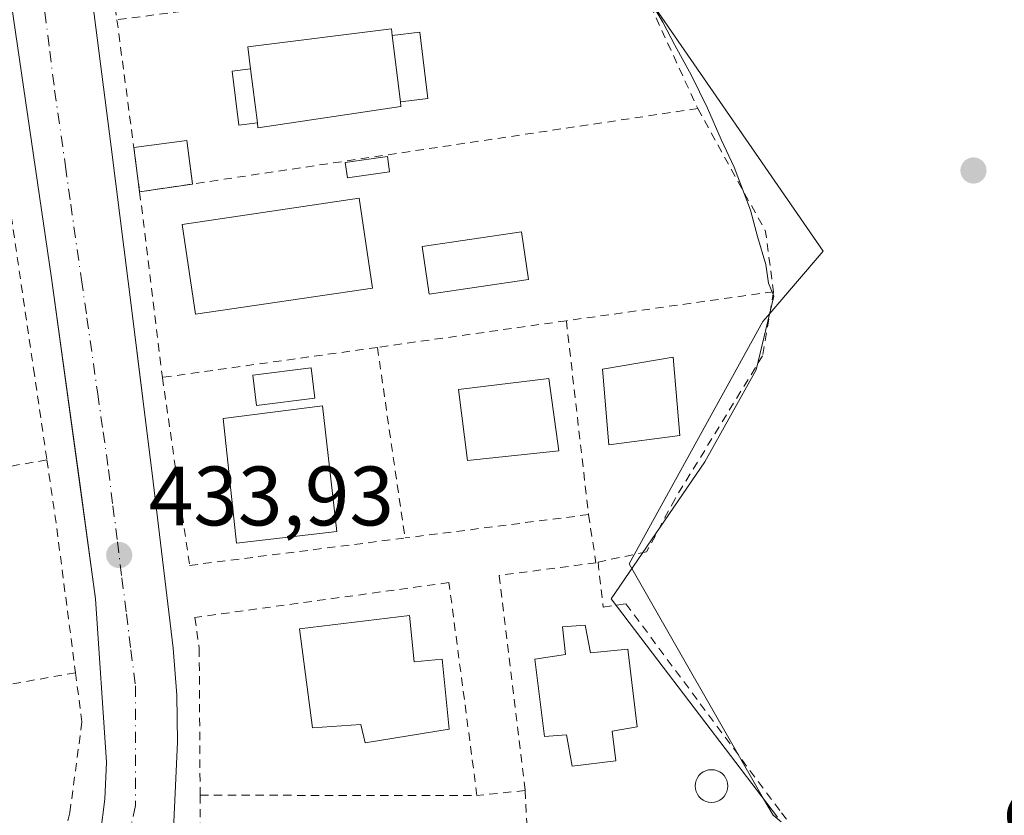
# Model space of a CAD drawing. Units: metres. Extents: x 607340 to 610812, y 4736206 to 4738574.
# Drawn here: x 607642 to 607760, y 4737466 to 4737561 of the extents above; entities that cross this region are included whole.
import ezdxf
from ezdxf.enums import TextEntityAlignment as Align

# ---------------------------------------------------------------- set-up
doc = ezdxf.new("R2010")
doc.units = ezdxf.units.M
doc.header["$MEASUREMENT"] = 0
doc.linetypes.add('DGN Style 2', pattern=[1.6480167562047852, 0.988810053722871, -0.6592067024819142])
doc.linetypes.add('DGN Style 4', pattern=[2.6384748266838614, 1.318413404963828, -0.6592067024819142, 0.001648016756204785, -0.6592067024819142])
for name, color, linetype, lineweight in [('Alambrada', 7, 'DGN Style 2', 0), ('Cultivos herbáceos CxS', 92, 'Continuous', 0), ('Edificación', 1, 'Continuous', 13), ('Edificación Cxs', 1, 'Continuous', 13), ('Edificación ligera', 1, 'Continuous', 0), ('Edificación ligera Cxs', 1, 'Continuous', 0), ('Elemento construido', 1, 'Continuous', 0), ('Entidad de ámbito territorial', 7, 'Continuous', 0), ('Entidad de ámbito territorial CxS', 92, 'Continuous', 0), ('Huerta CxS', 92, 'Continuous', 0), ('Municipio', 91, 'Continuous', 13), ('Municipio CxS', 4, 'Continuous', 0), ('Núcleo urbano CxS', 7, 'Continuous', 0), ('Piscina', 4, 'Continuous', 0), ('Piscina CxS', 4, 'Continuous', 0), ('Punto de cota en terreno', 7, 'Continuous', 0), ('Rótulo de punto de cota en terreno', 7, 'Continuous', 0), ('Texto cartográfico', 7, 'Continuous', 0), ('Valla', 7, 'DGN Style 2', 0), ('Vía urbana Cxs', 4, 'Continuous', 0), ('Vía urbana eje', 4, 'DGN Style 4', 0)]:
    doc.layers.add(name, color=color, linetype=linetype, lineweight=lineweight)
doc.styles.add('Style-Arial', font='txt')

# ---------------------------------------------------------------- blocks, each defined once
blk = doc.blocks.new('*U21')
at = {"layer": 'Cultivos herbáceos CxS', "color": 92, "linetype": 'Continuous', "lineweight": 0}
blk.add_polyline3d([(607733.0806999998, 4737465.261299999, 433.6082000000025), (607732.0937000001, 4737466.040100001, 433.6319999999978), (607730.9820999998, 4737467.9815, 433.6532000000007), (607715.2988999998, 4737495.3729, 434.1827999999951), (607714.9807000002, 4737495.9287, 434.2005000000063), (607730.8687000005, 4737524.7443, 433.9043999999994), (607731.7021000005, 4737525.711300001, 433.8608999999997), (607738.0777000004, 4737533.108100001, 434.0455999999977), (607716.9357000003, 4737563.762700001, 435.1157999999996), (607711.4781, 4737571.676300001, 435.172000000006), (607710.9332999998, 4737573.125700001, 435.1465000000026), (607702.0909000002, 4737596.657299999, 435.3337000000029), (607699.6205000002, 4737603.231699999, 434.9983000000066), (607700.2235000003, 4737605.231699999, 435.288400000005), (607703.4461000003, 4737615.9211, 435.4138999999996)], dxfattribs=at)
blk = doc.blocks.new('*U26')
at = {"layer": 'Municipio CxS', "color": 4, "linetype": 'Continuous', "lineweight": 0, "flags": 128}
blk.add_lwpolyline([(607716.994, 4737563.648999999), (607718.998, 4737560.322000001), (607720.3959999996, 4737557.595000002), (607722.3990000007, 4737553.976), (607724.3129999992, 4737550.102), (607725.9340000007, 4737546.382999999), (607727.4819999998, 4737543.109), (607729.4149999997, 4737537.963999999), (607730.264999999, 4737534.831999999), (607731.2280000009, 4737531.510000001), (607731.5489999994, 4737529.283999999), (607732.198000001, 4737527.741000001), (607730.0769999988, 4737519.000999999), (607723.990000001, 4737508.048000001), (607712.8309999994, 4737491.760999999), (607717.7550000009, 4737485.306), (607732.6350000005, 4737465.801000002)], dxfattribs=at)
blk = doc.blocks.new('5PATER')
at = {"layer": 'Huerta CxS', "linetype": 'Continuous', "lineweight": 0}
h = blk.add_hatch(color=51, dxfattribs=at)
edge = h.paths.add_edge_path()
edge.add_ellipse((0, 0), major_axis=(-0.1095731443231308, -0.1110710700762829), ratio=0.9994222409660322, start_angle=0, end_angle=360)
blk = doc.blocks.new('*U48')
at = {"layer": 'Vía urbana Cxs', "color": 4, "linetype": 'Continuous', "lineweight": 0}
for points in [[(607643.3300999999, 4737617.9301, 438.5969000000041), (607647.1700999998, 4737591.8201, 438.696100000001), (607650.8000999996, 4737565.590100001, 438.8193000000028), (607653.3701, 4737545.5101, 436.1272999999928), (607655.8901000004, 4737525.4301, 435.4928999999975), (607656.9283999996, 4737517.0855, 436.6845999999932), (607657.4763000002, 4737512.682399999, 438.3171000000002), (607658.3501000004, 4737505.6601, 436.3850999999996), (607660.7301000003, 4737485.890100001, 435.6120999999985), (607661.1901000004, 4737480.3101, 436.0638999999938), (607661.2600999996, 4737474.710100001, 436.2881999999955), (607660.7301000003, 4737463.5101, 437.1811000000016)], [(607652.1001000004, 4737463.890100001, 435.5630999999995), (607652.6001000004, 4737467.940099999, 436.4320000000008), (607652.8201000001, 4737472.360099999, 437.5969999999944), (607651.5100999996, 4737491.7601, 435.0730999999942), (607650.3103, 4737500.511700001, 435.4091999999946), (607649.6593000004, 4737505.260700001, 435.4407000000065), (607646.2801000001, 4737529.9101, 434.360400000005), (607640.3300999999, 4737570.5601, 437.6353999999993)]]:
    blk.add_polyline3d(points, dxfattribs=at)

msp = doc.modelspace()

# ---------------------------------------------------------------- linework, layer by layer
at = {"layer": 'Alambrada', "color": 7, "linetype": 'DGN Style 2', "lineweight": 0, "extrusion": (-0.00990742373727742, 0.07018312587913876, 0.997484923092436), "elevation": 326914.8923022529, "flags": 128}
msp.add_lwpolyline([(-1263902.155771757, -4594518.337405297), (-1263902.155771757, -4594496.964351656)], dxfattribs=at)
at = {"layer": 'Alambrada', "color": 7, "linetype": 'DGN Style 2', "lineweight": 0, "extrusion": (0.02793442686968543, -0.06065411278672907, 0.9977678820234279), "elevation": -269941.9745959521, "flags": 128}
msp.add_lwpolyline([(2533806.923361126, 4039904.078778772), (2533806.923361126, 4039883.917839574)], dxfattribs=at)
at = {"layer": 'Alambrada', "color": 7, "linetype": 'DGN Style 2', "lineweight": 0, "extrusion": (0.05328584460240789, 0.006771984608137425, 0.9985563374139065), "elevation": 64900.88220684379, "flags": 128}
msp.add_lwpolyline([(4623149.715030558, -1198387.339301152), (4623149.715030558, -1198331.736002896)], dxfattribs=at)
at = {"layer": 'Alambrada', "color": 7, "linetype": 'DGN Style 2', "lineweight": 0, "extrusion": (0.02410519523027671, -0.1827530912397399, 0.9828632901910772), "elevation": -850724.291941055, "flags": 128}
msp.add_lwpolyline([(1221956.13887317, 4538371.484947175), (1221956.13887317, 4538350.477653638)], dxfattribs=at)
at = {"layer": 'Alambrada', "color": 7, "linetype": 'DGN Style 2', "lineweight": 0, "extrusion": (0.01625742366883358, 0.002426239574432206, 0.999864895641996), "elevation": 21808.87910240517, "flags": 128}
msp.add_lwpolyline([(4595954.893902007, -1300165.854862701), (4595954.893902007, -1300098.715581988)], dxfattribs=at)
at = {"layer": 'Alambrada', "color": 7, "linetype": 'DGN Style 2', "lineweight": 0, "extrusion": (0.1174314466776357, 0.03910670242963769, 0.9923106978947056), "elevation": 257066.9216295816, "flags": 128}
msp.add_lwpolyline([(4302845.688981063, -2057460.531519701), (4302829.269781019, -2057463.592796568), (4302822.183861054, -2057462.19748774)], dxfattribs=at)
at = {"layer": 'Alambrada', "color": 7, "linetype": 'DGN Style 2', "lineweight": 0, "extrusion": (-0.008166486666401712, 0.06650714417988404, 0.9977525285703684), "elevation": 310552.4640458344, "flags": 128}
msp.add_lwpolyline([(-1180518.17942002, -4617734.041646545), (-1180518.17942002, -4617711.755800255)], dxfattribs=at)
at = {"layer": 'Cultivos herbáceos CxS', "color": 92, "linetype": 'Continuous', "lineweight": 0}
msp.add_polyline3d([(607703.4461000003, 4737615.9211, 435.4138999999996), (607700.2235000003, 4737605.231699999, 435.288400000005), (607699.6205000002, 4737603.231699999, 434.9983000000066), (607702.0909000002, 4737596.657299999, 435.3337000000029), (607710.9332999998, 4737573.125700001, 435.1465000000026), (607711.4781, 4737571.676300001, 435.172000000006), (607716.9357000003, 4737563.762700001, 435.1157999999996), (607738.0777000004, 4737533.108100001, 434.0455999999977), (607731.7021000005, 4737525.711300001, 433.8608999999997), (607730.8687000005, 4737524.7443, 433.9043999999994), (607714.9807000002, 4737495.9287, 434.2005000000063), (607715.2988999998, 4737495.3729, 434.1827999999951), (607730.9820999998, 4737467.9815, 433.6532000000007), (607732.0937000001, 4737466.040100001, 433.6319999999978), (607733.0806999998, 4737465.261299999, 433.6082000000025)], dxfattribs=at)
at = {"layer": 'Edificación', "color": 1, "linetype": 'Continuous', "lineweight": 13}
msp.add_polyline3d([(607684.4466000004, 4737528.726299999, 433.694399999993), (607663.3879000006, 4737525.596700001, 433.9165999999968), (607661.7982000001, 4737536.293400001, 434.2688999999955), (607682.8569, 4737539.4231, 433.9064999999973), (607684.4466000004, 4737528.726299999, 433.694399999993)], dxfattribs=at)
at = {"layer": 'Edificación Cxs', "color": 1, "linetype": 'Continuous', "lineweight": 13, "flags": 128}
for points, elevation in [([(607687.8350000001, 4737550.308900001), (607670.8201000001, 4737547.790100001), (607670.7501999997, 4737548.3551), (607669.9535999997, 4737554.7972), (607669.6316999998, 4737557.399700001), (607686.7100999998, 4737559.5601), (607686.8079000004, 4737558.756100001), (607687.7685000002, 4737550.8564)], 438.9388999999938), ([(607688.8501000004, 4737489.770099999), (607689.4101, 4737484.290100001), (607692.7301000003, 4737484.600099999), (607693.5701000001, 4737476.2601), (607683.5701000001, 4737474.6601), (607683.0601000005, 4737476.8101), (607677.3201000001, 4737476.4301), (607675.7600999996, 4737488.190099999)], 438.593200000003), ([(607709.7600999996, 4737488.6501), (607710.3901000004, 4737485.340100001), (607714.8201000001, 4737485.770099999), (607715.9401000004, 4737476.5601), (607712.9600999998, 4737476.040100001), (607713.3800999997, 4737472.5101), (607708.2100999998, 4737471.860099999), (607707.5201000003, 4737475.610099999), (607704.9200999998, 4737475.390100001), (607703.7801000001, 4737484.5801), (607707.4101, 4737485.130100001), (607707.0500999996, 4737488.420100001)], 440.9486999999935)]:
    msp.add_lwpolyline(points, close=True, dxfattribs=dict(at, elevation=elevation))
at = {"layer": 'Edificación Cxs', "color": 1, "linetype": 'Continuous', "lineweight": 13, "extrusion": (0.009212275000660446, -0.07575911802201343, 0.9970835922959715), "elevation": -352878.648430897, "flags": 128}
msp.add_lwpolyline([(1175115.825801684, 4616094.222490206), (1175115.825801684, 4616086.241323921)], dxfattribs=at)
at = {"layer": 'Edificación Cxs', "color": 1, "linetype": 'Continuous', "lineweight": 13, "extrusion": (0.0189175466755469, -0.1529668977880216, 0.9880502287884394), "elevation": -712759.742138016, "flags": 128}
msp.add_lwpolyline([(1184543.281910215, 4571920.724663477), (1184543.281910215, 4571927.294347036)], dxfattribs=at)
at = {"layer": 'Edificación Cxs', "color": 1, "linetype": 'Continuous', "lineweight": 13}
for points in [[(607669.9534999998, 4737554.7972, 438.9388000000035), (607669.6316999998, 4737557.399700001, 438.0103999999993), (607686.7100999998, 4737559.5601, 437.4900000000052), (607686.8077999996, 4737558.756100001, 437.7231000000029)], [(607687.7684000004, 4737550.8564, 437.1140000000014), (607687.8350000001, 4737550.308900001, 436.795100000003), (607670.8201000001, 4737547.790100001, 437.6428000000015), (607670.7501999997, 4737548.3551, 437.9262000000017)], [(607721.0100999996, 4737511.170100001, 436.5959000000003), (607712.5601000005, 4737510.0701, 438.5629000000045), (607711.8000999996, 4737519.0801, 438.2994999999937), (607720.2100999998, 4737520.520099999, 436.8546999999963), (607721.0100999996, 4737511.170100001, 436.5959000000003)], [(607706.6201, 4737509.380100001, 440.2321999999986), (607695.7600999996, 4737508.2301, 438.0699000000022), (607694.6901000004, 4737516.640100001, 438.7266999999993), (607705.4401000004, 4737517.970100001, 438.5350000000035), (607706.6201, 4737509.380100001, 440.2321999999986)], [(607680.1901000004, 4737499.790100001, 436.5411000000022), (607668.2701000003, 4737498.4001, 436.9419999999955), (607666.6901000004, 4737513.220100001, 438.4752000000008), (607678.5100999996, 4737514.7301, 437.758799999996), (607680.1901000004, 4737499.790100001, 436.5411000000022)], [(607688.8501000004, 4737489.770099999, 436.4927000000025), (607689.4101, 4737484.290100001, 438.593200000003), (607692.7301000003, 4737484.600099999, 436.8173999999999), (607693.5701000001, 4737476.2601, 436.4254999999976), (607683.5701000001, 4737474.6601, 436.2902000000031), (607683.0601000005, 4737476.8101, 437.7715999999928), (607677.3201000001, 4737476.4301, 436.9051999999938), (607675.7600999996, 4737488.190099999, 436.6953999999969), (607688.8501000004, 4737489.770099999, 436.4927000000025)], [(607709.7600999996, 4737488.6501, 437.7924000000058), (607710.3901000004, 4737485.340100001, 440.1174000000028), (607714.8201000001, 4737485.770099999, 438.1462000000029), (607715.9401000004, 4737476.5601, 436.8494999999967), (607712.9600999998, 4737476.040100001, 439.7345999999961), (607713.3800999997, 4737472.5101, 437.5841999999975), (607708.2100999998, 4737471.860099999, 437.9462000000058), (607707.5201000003, 4737475.610099999, 440.6321999999927), (607704.9200999998, 4737475.390100001, 438.545499999993), (607703.7801000001, 4737484.5801, 438.405899999998), (607707.4101, 4737485.130100001, 440.9486999999936), (607707.0500999996, 4737488.420100001, 438.1934000000037), (607709.7600999996, 4737488.6501, 437.7924000000058)]]:
    msp.add_polyline3d(points, dxfattribs=at)
for points in [[(607684.4466000004, 4737528.726299999, 434.2688999999955), (607663.3879000006, 4737525.596700001, 434.2688999999955), (607661.7982000001, 4737536.293400001, 434.2688999999955), (607682.8569, 4737539.4231, 434.2688999999955)], [(607721.0100999996, 4737511.170100001, 438.5629000000045), (607712.5601000005, 4737510.0701, 438.5629000000045), (607711.8000999996, 4737519.0801, 438.5629000000045), (607720.2100999998, 4737520.520099999, 438.5629000000045)], [(607706.6201, 4737509.380100001, 440.2321999999986), (607695.7600999996, 4737508.2301, 440.2321999999986), (607694.6901000004, 4737516.640100001, 440.2321999999986), (607705.4401000004, 4737517.970100001, 440.2321999999986)], [(607680.1901000004, 4737499.790100001, 438.4752000000008), (607668.2701000003, 4737498.4001, 438.4752000000008), (607666.6901000004, 4737513.220100001, 438.4752000000008), (607678.5100999996, 4737514.7301, 438.4752000000008)]]:
    msp.add_3dface(points, dxfattribs=at)
at = {"layer": 'Edificación ligera', "color": 1, "linetype": 'Continuous', "lineweight": 0, "extrusion": (0.009212275000660446, -0.07575911802201343, 0.9970835922959715), "elevation": -352878.648430897, "flags": 128}
msp.add_lwpolyline([(1175115.825801684, 4616094.222490206), (1175115.825801684, 4616086.241323921)], dxfattribs=at)
at = {"layer": 'Edificación ligera', "color": 1, "linetype": 'Continuous', "lineweight": 0, "extrusion": (0.0189175466755469, -0.1529668977880216, 0.9880502287884394), "elevation": -712759.742138016, "flags": 128}
msp.add_lwpolyline([(1184543.281910215, 4571920.724663477), (1184543.281910215, 4571927.294347036)], dxfattribs=at)
at = {"layer": 'Edificación ligera', "color": 1, "linetype": 'Continuous', "lineweight": 0, "extrusion": (0.04986737912042382, -0.07727838359236278, 0.9957616662279242), "elevation": -335373.5828874731, "flags": 128}
msp.add_lwpolyline([(3079307.553005726, 3635790.465334965), (3079313.296956841, 3635787.736220157), (3079311.070609107, 3635783.010828543)], dxfattribs=at)
at = {"layer": 'Edificación ligera', "color": 1, "linetype": 'Continuous', "lineweight": 0, "extrusion": (0.007500771453595833, -0.05687005462139538, 0.9983534120315112), "elevation": -264431.3932204797, "flags": 128}
msp.add_lwpolyline([(1221923.563058652, 4609827.819839799), (1221923.563058652, 4609833.142125541)], dxfattribs=at)
at = {"layer": 'Edificación ligera', "color": 1, "linetype": 'Continuous', "lineweight": 0, "extrusion": (0.06085412553593947, 0.00871818423530041, 0.998108595629201), "elevation": 78715.94150059565, "flags": 128}
msp.add_lwpolyline([(4603482.950789197, -1270943.897332137), (4603482.950789196, -1270937.530563281)], dxfattribs=at)
at = {"layer": 'Edificación ligera', "color": 1, "linetype": 'Continuous', "lineweight": 0, "extrusion": (0.03761636406679877, -0.2832742577069149, 0.9583009465063627), "elevation": -1318748.295104744, "flags": 128}
msp.add_lwpolyline([(1226005.228911594, 4423953.472217335), (1226005.228911594, 4423953.433373674)], dxfattribs=at)
at = {"layer": 'Edificación ligera', "color": 1, "linetype": 'Continuous', "lineweight": 0}
for points in [[(607686.8077999996, 4737558.756100001, 437.7231000000029), (607690.0758999997, 4737559.1535, 436.0185999999958), (607691.0365000004, 4737551.253799999, 435.5861000000005), (607687.7684000004, 4737550.8564, 437.1140000000014)], [(607670.7501999997, 4737548.3551, 437.9262000000017), (607668.5418999996, 4737548.082000001, 436.5461000000069), (607667.7451999999, 4737554.5241, 437.1720999999961), (607669.9534999998, 4737554.7972, 438.9388000000035)], [(607686.4866000004, 4737542.5494, 434.1533000000054), (607681.4715, 4737541.830900001, 434.1750000000029), (607681.2089000001, 4737543.664100001, 434.9459000000061), (607686.2240000004, 4737544.3825, 434.7473000000027), (607686.4866000004, 4737542.5494, 434.1533000000054)]]:
    msp.add_polyline3d(points, dxfattribs=at)
at = {"layer": 'Edificación ligera Cxs', "color": 1, "linetype": 'Continuous', "lineweight": 0}
for points in [[(607687.7685000002, 4737550.8564, 437.7231000000029), (607686.8079000004, 4737558.756100001, 437.7231000000029), (607690.0758999997, 4737559.1535, 437.7231000000029), (607691.0365000004, 4737551.253799999, 437.7231000000029)], [(607670.7501999997, 4737548.3551, 438.9388999999938), (607668.5418999996, 4737548.082000001, 438.9388999999938), (607667.7451999999, 4737554.5241, 438.9388999999938), (607669.9535999997, 4737554.7972, 438.9388999999938)], [(607663.0406, 4737541.0613, 435.9026000000013), (607656.7500999998, 4737540.1601, 435.9026000000013), (607656.0553000001, 4737545.427999999, 435.9026000000013), (607662.3551000003, 4737546.259, 435.9026000000013)], [(607686.4866000004, 4737542.5494, 434.9459000000061), (607681.4715, 4737541.830900001, 434.9459000000061), (607681.2089000001, 4737543.664100001, 434.9459000000061), (607686.2240000004, 4737544.3825, 434.9459000000061)]]:
    msp.add_3dface(points, dxfattribs=at)
at = {"layer": 'Elemento construido', "color": 1, "linetype": 'Continuous', "lineweight": 0}
for points in [[(607643.3300999999, 4737617.9301, 438.5969000000041), (607647.1700999998, 4737591.8201, 438.696100000001), (607650.8000999996, 4737565.590100001, 438.8193000000028), (607653.3701, 4737545.5101, 436.1272999999928), (607655.8901000004, 4737525.4301, 435.4928999999975), (607658.3501000004, 4737505.6601, 436.3850999999996), (607660.7301000003, 4737485.890100001, 435.6120999999985), (607661.1901000004, 4737480.3101, 436.0638999999938), (607661.2600999996, 4737474.710100001, 436.2881999999955), (607660.7301000003, 4737463.5101, 437.1811000000016), (607659.5301000001, 4737455.3301, 437.3748000000051), (607657.3000999996, 4737447.300100001, 438.5531000000047), (607654.1700999998, 4737439.4801, 436.4199999999983), (607650.2301000003, 4737432.050100001, 435.3580999999977), (607647.3501000004, 4737427.2601, 435.4680999999982), (607644.1700999998, 4737422.7601, 435.6940000000032), (607641.6700999998, 4737420.0801, 436.6511000000028), (607636.5100999996, 4737415.2601, 436.8298999999971), (607631.3501000004, 4737410.470100001, 435.3573000000034), (607597.3701, 4737387.0101, 435.0807000000059), (607554.0000999998, 4737355.630100001, 436.3083999999944), (607508.9401000004, 4737322.7401, 438.5584999999992), (607505.6300999997, 4737320.4901, 437.9995999999956), (607474.3000999996, 4737299.190099999, 436.6998000000021)], [(607652.1001000004, 4737463.890100001, 435.5630999999995), (607652.6001000004, 4737467.940099999, 436.4320000000008), (607652.8201000001, 4737472.360099999, 437.5969999999944), (607651.5100999996, 4737491.7601, 435.0730999999942), (607646.2801000001, 4737529.9101, 434.360400000005), (607640.3300999999, 4737570.5601, 437.6353999999993)]]:
    msp.add_polyline3d(points, dxfattribs=at)
at = {"layer": 'Entidad de ámbito territorial', "color": 7, "linetype": 'Continuous', "lineweight": 0, "flags": 128}
msp.add_lwpolyline([(607716.9940000006, 4737563.649), (607718.9980000006, 4737560.322000001), (607720.396, 4737557.595000003), (607722.3990000013, 4737553.975999998), (607724.313000002, 4737550.101999999), (607725.9340000014, 4737546.382999999), (607727.4820000004, 4737543.109000001), (607729.4150000003, 4737537.964000001), (607730.2649999995, 4737534.831999999), (607731.2280000015, 4737531.510000002), (607731.5489999999, 4737529.283999999), (607732.1980000016, 4737527.741000002), (607730.0770000016, 4737519.001), (607723.9900000015, 4737508.048000001), (607712.8310000022, 4737491.761), (607717.7550000015, 4737485.306000001), (607732.635000001, 4737465.801000004)], dxfattribs=at)
at = {"layer": 'Entidad de ámbito territorial CxS', "color": 92, "linetype": 'Continuous', "lineweight": 0, "flags": 128}
msp.add_lwpolyline([(607732.6350000005, 4737465.801000002), (607717.7550000009, 4737485.306), (607712.8309999994, 4737491.760999999), (607723.990000001, 4737508.048000001), (607730.0769999988, 4737519.000999999), (607732.198000001, 4737527.741000001), (607731.5489999994, 4737529.283999999), (607731.2280000009, 4737531.510000001), (607730.264999999, 4737534.831999999), (607729.4149999997, 4737537.963999999), (607727.4819999998, 4737543.109), (607725.9340000007, 4737546.382999999), (607724.3129999992, 4737550.102), (607722.3990000007, 4737553.976), (607720.3959999996, 4737557.595000002), (607718.998, 4737560.322000001), (607716.994, 4737563.648999999)], dxfattribs=at)
at = {"layer": 'Municipio', "color": 91, "linetype": 'Continuous', "lineweight": 13, "flags": 128}
msp.add_lwpolyline([(607716.9940000006, 4737563.649), (607718.9980000006, 4737560.322000001), (607720.396, 4737557.595000003), (607722.3990000013, 4737553.975999998), (607724.313000002, 4737550.101999999), (607725.9340000014, 4737546.382999999), (607727.4820000004, 4737543.109000001), (607729.4150000003, 4737537.964000001), (607730.2649999995, 4737534.831999999), (607731.2280000015, 4737531.510000002), (607731.5489999999, 4737529.283999999), (607732.1980000016, 4737527.741000002), (607730.0770000016, 4737519.001), (607723.9900000015, 4737508.048000001), (607712.8310000022, 4737491.761), (607717.7550000015, 4737485.306000001), (607732.635000001, 4737465.801000004)], dxfattribs=at)
msp.add_lwpolyline([(607716.9940000006, 4737563.649), (607718.9980000006, 4737560.322000001), (607720.396, 4737557.595000003), (607722.3990000013, 4737553.975999998), (607724.313000002, 4737550.101999999), (607725.9340000014, 4737546.382999999), (607727.4820000004, 4737543.109000001), (607729.4150000003, 4737537.964000001), (607730.2649999995, 4737534.831999999), (607731.2280000015, 4737531.510000002), (607731.5489999999, 4737529.283999999), (607732.1980000016, 4737527.741000002), (607730.0770000016, 4737519.001), (607723.9900000015, 4737508.048000001), (607712.8310000022, 4737491.761), (607717.7550000015, 4737485.306000001), (607732.635000001, 4737465.801000004)], dxfattribs=at)
at = {"layer": 'Municipio CxS', "color": 4, "linetype": 'Continuous', "lineweight": 0, "flags": 128}
msp.add_lwpolyline([(607732.6350000005, 4737465.801000002), (607717.7550000009, 4737485.306), (607712.8309999994, 4737491.760999999), (607723.990000001, 4737508.048000001), (607730.0769999988, 4737519.000999999), (607732.198000001, 4737527.741000001), (607731.5489999994, 4737529.283999999), (607731.2280000009, 4737531.510000001), (607730.264999999, 4737534.831999999), (607729.4149999997, 4737537.963999999), (607727.4819999998, 4737543.109), (607725.9340000007, 4737546.382999999), (607724.3129999992, 4737550.102), (607722.3990000007, 4737553.976), (607720.3959999996, 4737557.595000002), (607718.998, 4737560.322000001), (607716.994, 4737563.648999999)], dxfattribs=at)
at = {"layer": 'Núcleo urbano CxS', "color": 7, "linetype": 'Continuous', "lineweight": 0}
msp.add_polyline3d([(607703.4461000003, 4737615.9211, 435.4138999999996), (607700.2235000003, 4737605.231699999, 435.288400000005), (607699.6205000002, 4737603.231699999, 434.9983000000066), (607702.0909000002, 4737596.657299999, 435.3337000000029), (607710.9332999998, 4737573.125700001, 435.1465000000026), (607711.4781, 4737571.676300001, 435.172000000006), (607716.9357000003, 4737563.762700001, 435.1157999999996), (607738.0777000004, 4737533.108100001, 434.0455999999977), (607731.7021000005, 4737525.711300001, 433.8608999999997), (607730.8687000005, 4737524.7443, 433.9043999999994), (607714.9807000002, 4737495.9287, 434.2005000000063), (607715.2988999998, 4737495.3729, 434.1827999999951), (607730.9820999998, 4737467.9815, 433.6532000000007), (607732.0937000001, 4737466.040100001, 433.6319999999978), (607733.0806999998, 4737465.261299999, 433.6082000000025)], dxfattribs=at)
msp.add_polyline3d([(607703.4461000003, 4737615.9211, 435.4138999999996), (607700.2235000003, 4737605.231699999, 435.288400000005), (607699.6205000002, 4737603.231699999, 434.9983000000066), (607702.0909000002, 4737596.657299999, 435.3337000000029), (607710.9332999998, 4737573.125700001, 435.1465000000026), (607711.4781, 4737571.676300001, 435.172000000006), (607716.9357000003, 4737563.762700001, 435.1157999999996), (607738.0777000004, 4737533.108100001, 434.0455999999977), (607731.7021000005, 4737525.711300001, 433.8608999999997), (607730.8687000005, 4737524.7443, 433.9043999999994), (607714.9807000002, 4737495.9287, 434.2005000000063), (607715.2988999998, 4737495.3729, 434.1827999999951), (607730.9820999998, 4737467.9815, 433.6532000000007), (607732.0937000001, 4737466.040100001, 433.6319999999978), (607733.0806999998, 4737465.261299999, 433.6082000000025)], dxfattribs=at)
at = {"layer": 'Piscina', "color": 4, "linetype": 'Continuous', "lineweight": 0}
for points in [[(607703.0098000001, 4737529.7423, 433.5568000000058), (607691.1829000004, 4737527.996099999, 433.6803999999975), (607690.3448000001, 4737533.6721, 433.7546000000002), (607702.1716999998, 4737535.418299999, 433.7667999999976), (607703.0098000001, 4737529.7423, 433.5568000000058)], [(607677.5921, 4737515.6347, 434.0837999999931), (607670.6468000002, 4737514.761600001, 434.2676000000066), (607670.1967000002, 4737518.341700001, 434.0685999999987), (607677.142, 4737519.2149, 433.9426999999997), (607677.5921, 4737515.6347, 434.0837999999931)]]:
    msp.add_polyline3d(points, dxfattribs=at)
at = {"layer": 'Piscina CxS', "color": 4, "linetype": 'Continuous', "lineweight": 0}
msp.add_polyline3d([(607725.1146999998, 4737467.5858, 434.0917999999947), (607724.7768999999, 4737467.5562, 434.107999999993), (607724.4390000004, 4737467.5858, 434.122199999998), (607724.1113999998, 4737467.6735, 434.1347999999998), (607723.8039999995, 4737467.8169, 434.1459000000032), (607723.5262000002, 4737468.011399999, 434.155700000003), (607723.2862999998, 4737468.2512, 434.1640000000043), (607723.0917999997, 4737468.529100001, 434.1707000000025), (607722.9484000001, 4737468.8364, 434.1753000000026), (607722.8607000001, 4737469.164100001, 434.1772000000056), (607722.8311000001, 4737469.501900001, 434.1757000000071), (607722.8606000004, 4737469.8398, 434.170299999998), (607722.9484000001, 4737470.167400001, 434.1603999999934), (607723.0917999997, 4737470.4748, 434.1456999999937), (607723.2862999998, 4737470.752599999, 434.1261999999988), (607723.5261000004, 4737470.992500001, 434.1022999999987), (607723.8038999997, 4737471.187000001, 434.0746999999974), (607724.1113, 4737471.3303, 434.0445000000037), (607724.4389000004, 4737471.418099999, 434.0130999999965), (607724.7768000001, 4737471.447699999, 433.9818999999989), (607725.1146999998, 4737471.418099999, 433.9526000000042), (607725.4423000002, 4737471.330399999, 433.9268000000012), (607725.7496999997, 4737471.187000001, 433.905899999998), (607726.0274999999, 4737470.992500001, 433.8908999999985), (607726.2673000004, 4737470.752699999, 433.8825999999972), (607726.4619000005, 4737470.4749, 433.8810999999987), (607726.6052000001, 4737470.167500001, 433.8862999999984), (607726.6930000001, 4737469.8399, 433.8977000000014), (607726.7226, 4737469.502, 433.9140999999945), (607726.6930000001, 4737469.164100001, 433.9345999999932), (607726.6052000001, 4737468.8365, 433.9576999999991), (607726.4619000005, 4737468.529100001, 433.9821999999986), (607726.2674000004, 4737468.251300001, 434.006899999993), (607726.0275999998, 4737468.011499999, 434.0307999999932), (607725.7496999997, 4737467.8169, 434.0531999999948), (607725.4423000002, 4737467.673599999, 434.0736000000034)], close=True, dxfattribs=at)
msp.add_polyline3d([(607725.1146999998, 4737467.5858, 434.0917999999947), (607724.7768999999, 4737467.5562, 434.107999999993), (607724.4390000004, 4737467.5858, 434.122199999998), (607724.1113999998, 4737467.6735, 434.1347999999998), (607723.8039999995, 4737467.8169, 434.1459000000032), (607723.5262000002, 4737468.011399999, 434.155700000003), (607723.2862999998, 4737468.2512, 434.1640000000043), (607723.0917999997, 4737468.529100001, 434.1707000000025), (607722.9484000001, 4737468.8364, 434.1753000000026), (607722.8607000001, 4737469.164100001, 434.1772000000056), (607722.8311000001, 4737469.501900001, 434.1757000000071), (607722.8606000004, 4737469.8398, 434.170299999998), (607722.9484000001, 4737470.167400001, 434.1603999999934), (607723.0917999997, 4737470.4748, 434.1456999999937), (607723.2862999998, 4737470.752599999, 434.1261999999988), (607723.5261000004, 4737470.992500001, 434.1022999999987), (607723.8038999997, 4737471.187000001, 434.0746999999974), (607724.1113, 4737471.3303, 434.0445000000037), (607724.4389000004, 4737471.418099999, 434.0130999999965), (607724.7768000001, 4737471.447699999, 433.9818999999989), (607725.1146999998, 4737471.418099999, 433.9526000000042), (607725.4423000002, 4737471.330399999, 433.9268000000012), (607725.7496999997, 4737471.187000001, 433.905899999998), (607726.0274999999, 4737470.992500001, 433.8908999999985), (607726.2673000004, 4737470.752699999, 433.8825999999972), (607726.4619000005, 4737470.4749, 433.8810999999987), (607726.6052000001, 4737470.167500001, 433.8862999999984), (607726.6930000001, 4737469.8399, 433.8977000000014), (607726.7226, 4737469.502, 433.9140999999945), (607726.6930000001, 4737469.164100001, 433.9345999999932), (607726.6052000001, 4737468.8365, 433.9576999999991), (607726.4619000005, 4737468.529100001, 433.9821999999986), (607726.2674000004, 4737468.251300001, 434.006899999993), (607726.0275999998, 4737468.011499999, 434.0307999999932), (607725.7496999997, 4737467.8169, 434.0531999999948), (607725.4423000002, 4737467.673599999, 434.0736000000034), (607725.1146999998, 4737467.5858, 434.0917999999947)], dxfattribs=at)
for points in [[(607703.0098000001, 4737529.7423, 433.5568000000058), (607691.1829000004, 4737527.996099999, 433.6803999999975), (607690.3448000001, 4737533.6721, 433.7546000000002), (607702.1716999998, 4737535.418299999, 433.7667999999976)], [(607677.5921, 4737515.6347, 434.0837999999931), (607670.6468000002, 4737514.761600001, 434.2676000000066), (607670.1967000002, 4737518.341700001, 434.0685999999987), (607677.142, 4737519.2149, 433.9426999999997)]]:
    msp.add_3dface(points, dxfattribs=at)
at = {"layer": 'Valla', "color": 7, "linetype": 'DGN Style 2', "lineweight": 0, "extrusion": (0.02356788233909786, 0.003310794677577488, 0.9997167566669338), "elevation": 30442.1075102618, "flags": 128}
msp.add_lwpolyline([(4606919.376784259, -1260507.824693704), (4606919.37678426, -1260482.945805416)], dxfattribs=at)
at = {"layer": 'Valla', "color": 7, "linetype": 'DGN Style 2', "lineweight": 0, "extrusion": (0.02234187509993266, 0.003140583866427257, 0.9997454562787454), "elevation": 28890.68824028417, "flags": 128}
msp.add_lwpolyline([(4606807.703180203, -1260927.530359613), (4606807.703180203, -1260904.823566549)], dxfattribs=at)
at = {"layer": 'Valla', "color": 7, "linetype": 'DGN Style 2', "lineweight": 0, "extrusion": (-0.004101977329944326, 0.0358146126658534, 0.9993500324218635), "elevation": 167614.411297587, "flags": 128}
msp.add_lwpolyline([(-1142841.941526416, -4634573.101007227), (-1142841.941526416, -4634549.885225921)], dxfattribs=at)
at = {"layer": 'Valla', "color": 7, "linetype": 'DGN Style 2', "lineweight": 0, "extrusion": (-0.00606295206979738, 0.04177724116179532, 0.9991085540285944), "elevation": 194671.2238816141, "flags": 128}
msp.add_lwpolyline([(-1281793.36416176, -4597010.087679181), (-1281793.36416176, -4596987.159752314)], dxfattribs=at)
at = {"layer": 'Valla', "color": 7, "linetype": 'DGN Style 2', "lineweight": 0, "extrusion": (0.007791160621034305, 0.001342597636998551, 0.9999687471355104), "elevation": 11530.99361849233, "flags": 128}
msp.add_lwpolyline([(607623.8687674201, 4737497.068448431), (607578.1972988943, 4737489.198441338)], dxfattribs=at)
at = {"layer": 'Valla', "color": 7, "linetype": 'DGN Style 2', "lineweight": 0, "extrusion": (0.9819334123484279, 0.1361704374140664, 0.1313940093316056), "elevation": 1241833.511087678, "flags": 128}
msp.add_lwpolyline([(4609134.449589701, -164156.509503196), (4609126.910579141, -164156.9277291208), (4609108.921006093, -164155.7669655615)], dxfattribs=at)
at = {"layer": 'Valla', "color": 7, "linetype": 'DGN Style 2', "lineweight": 0, "extrusion": (0.0289859602757087, 0.003691294985982758, 0.9995730030609178), "elevation": 35538.10928729928, "flags": 128}
msp.add_lwpolyline([(4622777.26417826, -1200792.380646598), (4622777.264178261, -1200770.36494459)], dxfattribs=at)
at = {"layer": 'Valla', "color": 7, "linetype": 'DGN Style 2', "lineweight": 0, "extrusion": (-0.03144622681776341, -0.0055731431686401, 0.999489907349818), "elevation": -45074.25522825786, "flags": 128}
msp.add_lwpolyline([(-4558749.835676173, 1424342.261545465), (-4558749.835676173, 1424301.211036077)], dxfattribs=at)
at = {"layer": 'Valla', "color": 7, "linetype": 'DGN Style 2', "lineweight": 0, "extrusion": (-0.03690085738407912, -0.003999743287344766, 0.9993109269781628), "elevation": -40938.10659079826, "flags": 128}
msp.add_lwpolyline([(-4644395.883703678, 1113923.661742921), (-4644395.883703679, 1113917.904272322)], dxfattribs=at)
at = {"layer": 'Valla', "color": 7, "linetype": 'DGN Style 2', "lineweight": 0, "extrusion": (-0.0008841195387146581, 0.01597231745999833, 0.9998720435173685), "elevation": 75566.6213266934, "flags": 128}
msp.add_lwpolyline([(-868607.1822586727, -4696033.030760705), (-868607.1822586727, -4696019.277982804)], dxfattribs=at)
at = {"layer": 'Valla', "color": 7, "linetype": 'DGN Style 2', "lineweight": 0, "extrusion": (-0.7205858019569646, 0.2202847957390644, 0.6574425532198511), "elevation": 606005.0864569223, "flags": 128}
msp.add_lwpolyline([(-4708148.129948382, -528168.2568435285), (-4708139.853337894, -528164.3287988675), (-4708127.318253944, -528164.0033861536)], dxfattribs=at)
at = {"layer": 'Valla', "color": 7, "linetype": 'DGN Style 2', "lineweight": 0, "extrusion": (0.02719385640690528, -4.953343670886235e-05, 0.9996301774757299), "elevation": 16726.18419141703, "flags": 128}
msp.add_lwpolyline([(4738567.415211365, -598800.277341899), (4738567.415211365, -598833.2295830243)], dxfattribs=at)
at = {"layer": 'Valla', "color": 7, "linetype": 'DGN Style 2', "lineweight": 0}
for points in [[(607639.2500999998, 4737552.530099999, 435.2314999999944), (607639.3800999997, 4737551.540100001, 435.3133999999991), (607640.9901000002, 4737540.5601, 436.4587999999931), (607644.1201, 4737519.1601, 438.7624000000069), (607645.7100999998, 4737508.280099999, 436.1744999999937)], [(607732.1401000004, 4737528.290100001, 434.2875000000058), (607730.8601000002, 4737520.6601, 434.4098999999987), (607720.4401000004, 4737503.670100001, 434.3810999999987), (607717.0500999996, 4737497.340100001, 434.8830000000017), (607711.2801000001, 4737496.140100001, 435.1361999999936), (607711.8901000004, 4737490.790100001, 436.1502999999939), (607714.5900999998, 4737491.1801, 435.3542000000016), (607733.1001000004, 4737466.3201, 435.1687999999995), (607746.4600999998, 4737449.4901, 448.1579000000056), (607731.1401000004, 4737437.190099999, 446.6190999999963), (607726.5201000003, 4737433.270099999, 446.6490999999951)], [(607685.0301000001, 4737521.670100001, 435.3919000000024), (607659.4600999998, 4737518.090100001, 437.0905999999959), (607662.6901000004, 4737495.7401, 435.5586000000039), (607688.3201000001, 4737499.0001, 436.3598000000056)], [(607710.1501000002, 4737501.780099999, 435.716499999995), (607711.0301000001, 4737496.040100001, 435.118100000007), (607699.5201000003, 4737494.550100001, 434.3129000000045), (607702.6001000004, 4737468.9801, 435.6003000000055)], [(607696.8800999997, 4737468.360099999, 435.386599999998), (607693.5500999996, 4737493.700099999, 434.7593999999954), (607663.3201000001, 4737489.550100001, 435.6606999999931), (607663.8400999998, 4737485.850099999, 436.3062000000064), (607663.9401000004, 4737468.420100001, 436.2826999999961)], [(607649.1201, 4737482.9801, 436.9106000000029), (607649.8901000004, 4737477.140100001, 436.8549999999959), (607648.4401000004, 4737466.3201, 435.8383000000031), (607645.7001, 4737454.1501, 437.1621000000014)]]:
    msp.add_polyline3d(points, dxfattribs=at)
at = {"layer": 'Vía urbana Cxs', "color": 4, "linetype": 'Continuous', "lineweight": 0}
for points in [[(607643.3300999999, 4737617.9301, 438.5969000000041), (607647.1700999998, 4737591.8201, 438.696100000001), (607650.8000999996, 4737565.590100001, 438.8193000000028), (607653.3701, 4737545.5101, 436.1272999999928), (607655.8901000004, 4737525.4301, 435.4928999999975), (607656.9283999996, 4737517.0855, 436.6845999999932), (607657.4763000002, 4737512.682399999, 438.3171000000002), (607658.3501000004, 4737505.6601, 436.3850999999996), (607660.7301000003, 4737485.890100001, 435.6120999999985), (607661.1901000004, 4737480.3101, 436.0638999999938), (607661.2600999996, 4737474.710100001, 436.2881999999955), (607660.7301000003, 4737463.5101, 437.1811000000016)], [(607652.1001000004, 4737463.890100001, 435.5630999999995), (607652.6001000004, 4737467.940099999, 436.4320000000008), (607652.8201000001, 4737472.360099999, 437.5969999999944), (607651.5100999996, 4737491.7601, 435.0730999999942), (607650.3103, 4737500.511700001, 435.4091999999946), (607649.6593000004, 4737505.260700001, 435.4407000000065), (607646.2801000001, 4737529.9101, 434.360400000005), (607640.3300999999, 4737570.5601, 437.6353999999993), (607635.3000999996, 4737602.7601, 439.4477000000043), (607634.3201000001, 4737605.790100001, 437.6217000000034), (607633.1001000004, 4737607.300100001, 436.7453999999998), (607632.0500999996, 4737608.100099999, 436.8411999999954), (607629.4200999998, 4737609.170100001, 438.0994999999967), (607626.4600999998, 4737609.8101, 438.4945000000008), (607624.5100999996, 4737609.940099999, 437.6301999999997), (607621.8201000001, 4737609.940099999, 436.7140000000073), (607600.8701, 4737605.5101, 438.7556000000041)]]:
    msp.add_polyline3d(points, dxfattribs=at)
at = {"layer": 'Vía urbana eje', "color": 4, "linetype": 'DGN Style 4', "lineweight": 0}
msp.add_polyline3d([(607642.0100999996, 4737589.3201, 436.5714000000008), (607642.5800999999, 4737584.6801, 436.4320000000008), (607643.1700999998, 4737580.050100001, 436.2048000000068), (607643.7500999998, 4737575.420100001, 436.7277999999933), (607644.3201000001, 4737570.770099999, 437.6812000000064), (607644.8901000004, 4737566.1501, 437.0374000000011), (607645.4801000003, 4737561.5101, 436.5041000000056), (607646.0500999996, 4737556.880100001, 435.2250000000058), (607646.6401000004, 4737552.2501, 435.4744999999967), (607647.9200999998, 4737543.220100001, 435.151199999993), (607648.5500999996, 4737538.710100001, 435.2321999999986), (607649.8300999999, 4737529.6801, 434.715200000006), (607650.4801000003, 4737525.1801, 435.1953999999969), (607651.7600999996, 4737516.1501, 434.9308000000019), (607652.4101, 4737511.640100001, 434.9734999999928), (607653.0500999996, 4737507.130100001, 434.7957000000025), (607653.5701000001, 4737502.840100001, 435.440499999997), (607654.1201, 4737498.5601, 435.1098999999958), (607654.6401000004, 4737494.2601, 434.9563999999955), (607655.1901000004, 4737489.9901, 434.562699999995), (607655.7100999998, 4737485.690099999, 434.7094999999972), (607656.2600999996, 4737481.420100001, 435.1606999999931), (607656.2600999996, 4737467.1801, 435.0754000000015), (607655.2301000003, 4737462.4801, 435.4349999999977)], dxfattribs=at)

# ---------------------------------------------------------------- block references
at = {"layer": 'Cultivos herbáceos CxS', "color": 92, "linetype": 'Continuous', "lineweight": 0}
msp.add_blockref('*U21', (0, 0), dxfattribs=at)
at = {"layer": 'Municipio CxS', "color": 4, "linetype": 'Continuous', "lineweight": 0}
msp.add_blockref('*U26', (0, 0), dxfattribs=at)
at = {"layer": 'Punto de cota en terreno', "color": 7, "linetype": 'Continuous', "lineweight": 0, "xscale": 10, "yscale": 10, "zscale": 10}
for p in [(607755.9400000004, 4737542.699999999, 434.1499999999942), (607654.3200000003, 4737496.970000001, 433.929999999993)]:
    msp.add_blockref('5PATER', p, dxfattribs=at)
at = {"layer": 'Vía urbana Cxs', "color": 4, "linetype": 'Continuous', "lineweight": 0}
msp.add_blockref('*U48', (0, 0), dxfattribs=at)

# ---------------------------------------------------------------- texts
at = {"layer": 'Rótulo de punto de cota en terreno', "color": 7, "linetype": 'Continuous', "lineweight": 0, "style": 'Style-Arial'}
msp.add_text('433,93', height=7.000000000000002, dxfattribs=at).set_placement((607657.8477999996, 4737500.4978))
at = {"layer": 'Texto cartográfico', "color": 7, "linetype": 'Continuous', "lineweight": 0, "style": 'Style-Arial'}
msp.add_text('Camino', height=8, rotation=48.58391628679932, dxfattribs=at).set_placement((607774.1884781503, 4737477.128335314), align=Align.MIDDLE_CENTER)

doc.saveas('drawing.dxf')
